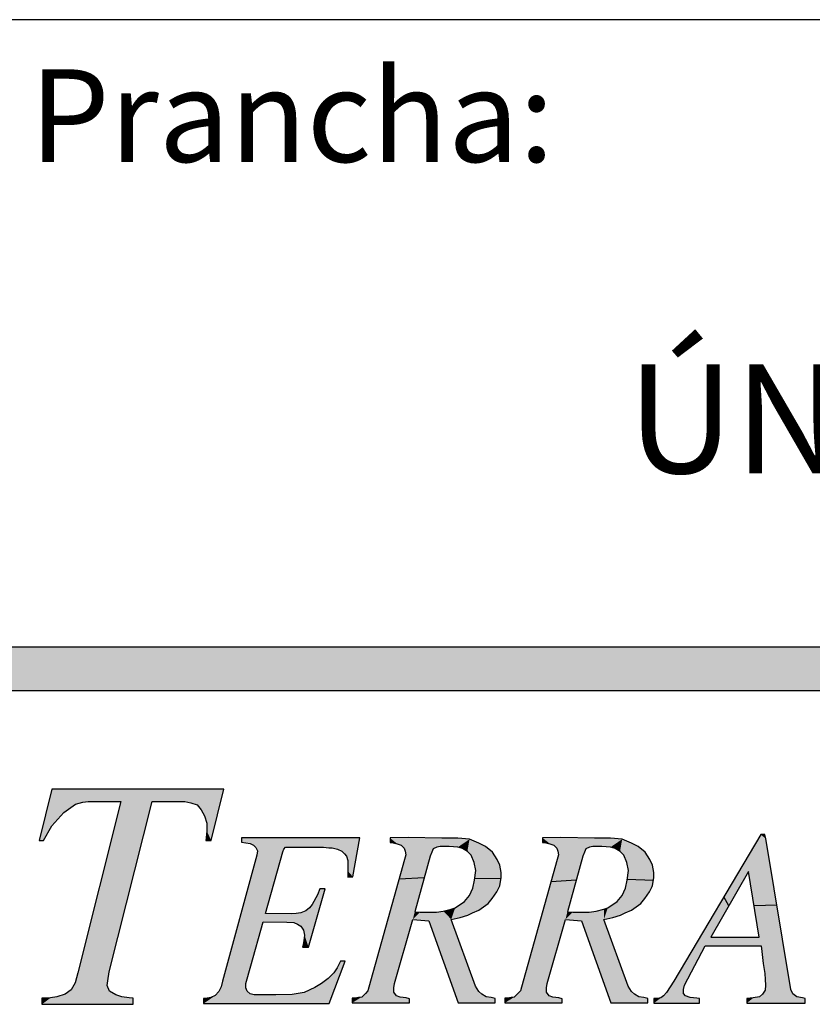
# Model space of a CAD drawing. Extents: x 182356 to 183545, y 1672733 to 1673574.
# Drawn here: x 183379 to 183398, y 1672766 to 1672789 of the extents above; entities that cross this region are included whole.
import ezdxf
from ezdxf.enums import TextEntityAlignment as Align

# ---------------------------------------------------------------- set-up
doc = ezdxf.new("R2010")
doc.units = 0
doc.header["$LTSCALE"] = 7
doc.header["$MEASUREMENT"] = 0
doc.layers.get('0').update_dxf_attribs({"linetype": 'CONTINUOUS'})
doc.layers.add('SELO-N', color=114, linetype='CONTINUOUS')
doc.styles.add('ROMAND', font='ROMAND.shx', dxfattribs={"height": 2})
doc.styles.add('SERIA', font='romans.shx')

# ---------------------------------------------------------------- blocks, each defined once
blk = doc.blocks.new('*U37', base_point=(1754.574, 1072.111))
at = {"color": 0}
for points in [[(1606.851, 1074.111), (1599.242, 1074.111), (1599.242, 1072.111)], [(1599.242, 1072.111), (1754.574, 1072.111), (1606.851, 1074.111)], [(1754.574, 1072.111), (1754.574, 1074.111), (1606.851, 1074.111)]]:
    blk.add_solid(points, dxfattribs=at)
blk = doc.blocks.new('*U40', base_point=(1610.732, 1059.033))
at = {"color": 0}
for points in [[(1617.046, 1065.617), (1611.599, 1065.617), (1611.599, 1065.404)], [(1617.046, 1065.617), (1611.599, 1065.404), (1611.812, 1065.373)], [(1617.046, 1065.617), (1611.812, 1065.373), (1612.01, 1065.343)], [(1617.046, 1065.617), (1612.01, 1065.343), (1612.162, 1065.267)], [(1617.046, 1065.617), (1612.162, 1065.267), (1612.268, 1065.16)], [(1613.622, 1065.176), (1617.046, 1065.617), (1612.268, 1065.16)], [(1613.622, 1065.176), (1615.372, 1065.176), (1617.046, 1065.617)], [(1615.372, 1065.176), (1615.768, 1065.145), (1617.046, 1065.617)], [(1615.768, 1065.145), (1616.011, 1065.084), (1617.046, 1065.617)], [(1616.011, 1065.084), (1616.224, 1064.993), (1617.046, 1065.617)], [(1616.224, 1064.993), (1616.346, 1064.872), (1617.046, 1065.617)], [(1616.346, 1064.872), (1616.437, 1064.765), (1617.046, 1065.617)], [(1616.437, 1064.765), (1616.498, 1064.568), (1617.046, 1065.617)], [(1616.498, 1064.568), (1616.726, 1063.822), (1617.046, 1065.617)], [(1613.546, 1065.084), (1613.622, 1065.176), (1612.268, 1065.16)], [(1613.501, 1064.963), (1613.546, 1065.084), (1612.268, 1065.16)], [(1613.501, 1064.963), (1612.268, 1065.16), (1612.344, 1065.008)], [(1613.622, 1065.176), (1613.699, 1065.176), (1615.372, 1065.176)], [(1615.372, 1065.176), (1615.615, 1065.145), (1615.768, 1065.145)], [(1612.314, 1064.811), (1610.732, 1059.033), (1610.671, 1058.759)], [(1612.314, 1064.811), (1610.671, 1058.759), (1611.812, 1058.927)], [(1611.812, 1058.927), (1612.603, 1061.755), (1612.344, 1065.008)], [(1612.344, 1065.008), (1612.314, 1064.811), (1611.812, 1058.927)], [(1612.71, 1062.135), (1613.501, 1064.963), (1612.344, 1065.008)], [(1612.603, 1061.755), (1612.71, 1062.135), (1612.344, 1065.008)], [(1616.498, 1064.568), (1616.498, 1064.355), (1616.498, 1064.081)], [(1616.498, 1064.568), (1616.498, 1064.081), (1616.726, 1063.822)], [(1616.498, 1064.081), (1616.498, 1063.807), (1616.726, 1063.822)], [(1614.687, 1060.584), (1615.448, 1063.26), (1615.205, 1063.275)], [(1614.687, 1060.584), (1615.205, 1063.275), (1615.098, 1062.986)], [(1614.687, 1060.584), (1615.098, 1062.986), (1614.855, 1062.545)], [(1614.018, 1061.724), (1614.185, 1061.648), (1614.733, 1062.393)], [(1614.018, 1061.724), (1614.733, 1062.393), (1614.566, 1062.256)], [(1614.185, 1061.648), (1614.338, 1061.557), (1614.733, 1062.393)], [(1614.338, 1061.557), (1614.459, 1061.375), (1614.733, 1062.393)], [(1614.459, 1061.375), (1614.687, 1060.584), (1614.733, 1062.393)], [(1614.687, 1060.584), (1614.855, 1062.545), (1614.733, 1062.393)], [(1612.603, 1061.755), (1613.683, 1061.74), (1614.338, 1062.165)], [(1612.603, 1061.755), (1614.338, 1062.165), (1614.125, 1062.135)], [(1612.603, 1061.755), (1614.125, 1062.135), (1613.896, 1062.12)], [(1612.603, 1061.755), (1613.896, 1062.12), (1612.71, 1062.135)], [(1613.683, 1061.74), (1614.018, 1061.724), (1614.566, 1062.256)], [(1613.683, 1061.74), (1614.566, 1062.256), (1614.338, 1062.165)], [(1611.812, 1058.927), (1612.04, 1059.733), (1612.603, 1061.755)], [(1614.459, 1061.375), (1614.505, 1061.147), (1614.687, 1060.584)], [(1614.505, 1061.147), (1614.474, 1060.873), (1614.687, 1060.584)], [(1614.429, 1060.63), (1614.414, 1060.584), (1614.687, 1060.584)], [(1614.474, 1060.873), (1614.429, 1060.63), (1614.687, 1060.584)], [(1615.631, 1057.999), (1616.376, 1059.945), (1616.163, 1059.945)], [(1615.631, 1057.999), (1616.163, 1059.945), (1615.996, 1059.641)], [(1615.631, 1057.999), (1615.844, 1059.413), (1615.585, 1059.155)], [(1615.631, 1057.999), (1615.996, 1059.641), (1615.844, 1059.413)], [(1610.671, 1058.759), (1610.564, 1058.547), (1612.192, 1058.395)], [(1610.671, 1058.759), (1611.812, 1058.714), (1611.812, 1058.927)], [(1610.671, 1058.759), (1612.192, 1058.395), (1612.01, 1058.44)], [(1610.671, 1058.759), (1612.01, 1058.44), (1611.873, 1058.562)], [(1610.671, 1058.759), (1611.873, 1058.562), (1611.812, 1058.714)], [(1615.631, 1057.999), (1615.281, 1058.927), (1614.976, 1058.729)], [(1615.631, 1057.999), (1615.585, 1059.155), (1615.281, 1058.927)], [(1610.397, 1058.364), (1610.199, 1058.273), (1609.865, 1057.999)], [(1610.397, 1058.364), (1609.865, 1057.999), (1615.631, 1057.999)], [(1610.564, 1058.547), (1610.397, 1058.364), (1615.631, 1057.999)], [(1610.564, 1058.547), (1615.631, 1057.999), (1612.192, 1058.395)], [(1615.631, 1057.999), (1613.181, 1058.395), (1612.192, 1058.395)], [(1615.631, 1057.999), (1613.942, 1058.41), (1613.181, 1058.395)], [(1615.631, 1057.999), (1614.49, 1058.501), (1613.942, 1058.41)], [(1615.631, 1057.999), (1614.976, 1058.729), (1614.49, 1058.501)], [(1610.199, 1058.273), (1610.032, 1058.243), (1609.865, 1057.999)], [(1610.032, 1058.243), (1609.865, 1058.227), (1609.865, 1057.999)]]:
    blk.add_solid(points, dxfattribs=at)
blk = doc.blocks.new('*U39', base_point=(1604.078, 1059.41))
at = {"color": 0}
for points in [[(1602.892, 1067.845), (1602.309, 1065.495), (1602.51, 1065.495)], [(1602.892, 1067.845), (1602.51, 1065.495), (1602.892, 1066.158)], [(1602.892, 1067.845), (1602.892, 1066.158), (1603.435, 1066.781)], [(1602.892, 1067.845), (1603.435, 1066.781), (1603.977, 1067.162)], [(1602.892, 1067.845), (1603.977, 1067.162), (1604.319, 1067.243)], [(1602.892, 1067.845), (1604.319, 1067.243), (1604.56, 1067.283)], [(1610.79, 1067.845), (1602.892, 1067.845), (1604.56, 1067.283)], [(1610.79, 1067.845), (1604.56, 1067.283), (1606.067, 1067.283)], [(1607.494, 1067.283), (1610.79, 1067.845), (1606.067, 1067.283)], [(1607.494, 1067.283), (1609.002, 1067.283), (1610.79, 1067.845)], [(1609.002, 1067.283), (1609.283, 1067.222), (1610.79, 1067.845)], [(1609.283, 1067.222), (1609.564, 1067.122), (1610.79, 1067.845)], [(1609.564, 1067.122), (1609.745, 1066.901), (1610.79, 1067.845)], [(1609.745, 1066.901), (1609.906, 1066.62), (1610.79, 1067.845)], [(1609.906, 1066.62), (1610.007, 1066.278), (1610.79, 1067.845)], [(1610.007, 1066.278), (1610.208, 1065.495), (1610.79, 1067.845)], [(1606.067, 1067.283), (1604.078, 1059.41), (1605.424, 1058.827)], [(1606.067, 1067.283), (1605.424, 1058.827), (1605.525, 1059.45)], [(1605.525, 1059.45), (1607.494, 1067.283), (1606.067, 1067.283)], [(1610.007, 1066.278), (1610.007, 1065.937), (1610.208, 1065.495)], [(1609.986, 1065.616), (1609.966, 1065.495), (1610.208, 1065.495)], [(1610.007, 1065.937), (1609.986, 1065.616), (1610.208, 1065.495)], [(1604.078, 1059.41), (1603.957, 1058.948), (1605.545, 1058.566)], [(1604.078, 1059.41), (1605.545, 1058.566), (1605.424, 1058.827)], [(1605.424, 1058.827), (1605.465, 1059.048), (1605.525, 1059.45)], [(1603.957, 1058.948), (1603.776, 1058.626), (1606.108, 1058.305)], [(1603.957, 1058.948), (1606.108, 1058.305), (1605.826, 1058.405)], [(1603.957, 1058.948), (1605.826, 1058.405), (1605.545, 1058.566)], [(1603.495, 1058.425), (1603.113, 1058.305), (1602.43, 1057.963)], [(1603.495, 1058.425), (1602.43, 1057.963), (1606.108, 1058.305)], [(1603.113, 1058.305), (1602.832, 1058.265), (1602.43, 1057.963)], [(1602.43, 1057.963), (1606.449, 1058.265), (1606.108, 1058.305)], [(1603.776, 1058.626), (1603.495, 1058.425), (1606.108, 1058.305)], [(1602.832, 1058.265), (1602.43, 1058.245), (1602.43, 1057.963)], [(1602.43, 1057.963), (1606.63, 1058.245), (1606.449, 1058.265)], [(1602.43, 1057.963), (1606.63, 1057.963), (1606.63, 1058.245)]]:
    blk.add_solid(points, dxfattribs=at)
blk = doc.blocks.new('*U46', base_point=(1635.171, 1062.497))
at = {"color": 0}
for points in [[(1635.476, 1065.757), (1633.779, 1062.906), (1634.003, 1062.482)], [(1635.7, 1065.575), (1635.476, 1065.757), (1634.003, 1062.482)], [(1634.003, 1062.482), (1634.915, 1064.064), (1635.7, 1065.575)], [(1634.915, 1064.064), (1635.171, 1062.497), (1635.7, 1065.575)], [(1635.171, 1062.497), (1636.211, 1062.529), (1635.7, 1065.575)], [(1635.7, 1065.575), (1635.658, 1065.757), (1635.476, 1065.757)]]:
    blk.add_solid(points, dxfattribs=at)
blk = doc.blocks.new('*U44', base_point=(1629.398, 1064.106))
at = {"color": 0}
for points in [[(1627.829, 1065.589), (1626.289, 1065.617), (1625.449, 1065.603)], [(1625.449, 1065.603), (1625.449, 1065.393), (1625.589, 1065.379)], [(1629.104, 1065.547), (1627.829, 1065.589), (1625.449, 1065.603)], [(1625.449, 1065.603), (1625.589, 1065.379), (1625.785, 1065.337)], [(1629.104, 1065.547), (1625.449, 1065.603), (1625.785, 1065.337)], [(1629.104, 1065.547), (1625.785, 1065.337), (1625.967, 1065.267)], [(1629.104, 1065.547), (1625.967, 1065.267), (1626.093, 1065.141)], [(1629.104, 1065.547), (1626.093, 1065.141), (1627.605, 1065.183)], [(1627.605, 1065.183), (1627.759, 1065.211), (1629.104, 1065.547)], [(1627.759, 1065.211), (1628.165, 1065.211), (1629.104, 1065.547)], [(1629.104, 1065.547), (1628.571, 1065.589), (1627.829, 1065.589)], [(1628.165, 1065.211), (1628.571, 1065.183), (1629.104, 1065.547)], [(1628.571, 1065.183), (1628.782, 1065.113), (1629.104, 1065.547)], [(1628.782, 1065.113), (1629.006, 1064.987), (1629.104, 1065.547)], [(1629.006, 1064.987), (1630.539, 1063.668), (1629.104, 1065.547)], [(1629.832, 1065.211), (1629.538, 1065.365), (1629.104, 1065.547)], [(1630.378, 1064.61), (1629.832, 1065.211), (1629.104, 1065.547)], [(1630.539, 1063.668), (1630.378, 1064.61), (1629.104, 1065.547)], [(1626.093, 1065.141), (1627.437, 1065.099), (1627.605, 1065.183)], [(1626.093, 1065.141), (1626.149, 1065.001), (1626.988, 1063.661)], [(1626.093, 1065.141), (1626.988, 1063.661), (1627.297, 1064.764)], [(1626.093, 1065.141), (1627.297, 1064.764), (1627.367, 1064.945)], [(1626.093, 1065.141), (1627.367, 1064.945), (1627.437, 1065.099)], [(1630.378, 1064.61), (1630.154, 1064.945), (1629.832, 1065.211)], [(1626.177, 1064.833), (1626.121, 1064.61), (1626.988, 1063.661)], [(1626.149, 1065.001), (1626.177, 1064.833), (1626.988, 1063.661)], [(1629.006, 1064.987), (1629.174, 1064.819), (1630.539, 1063.668)], [(1629.174, 1064.819), (1629.314, 1064.484), (1630.539, 1063.668)], [(1626.121, 1064.61), (1625.836, 1063.592), (1626.988, 1063.661)], [(1629.314, 1064.484), (1629.398, 1064.106), (1630.539, 1063.668)], [(1630.56, 1064.022), (1630.49, 1064.358), (1630.378, 1064.61)], [(1630.539, 1063.668), (1630.56, 1064.022), (1630.378, 1064.61)], [(1629.398, 1064.106), (1629.337, 1063.715), (1630.539, 1063.668)], [(1630.539, 1063.668), (1630.56, 1063.784), (1630.56, 1064.022)]]:
    blk.add_solid(points, dxfattribs=at)
blk = doc.blocks.new('*U43', base_point=(1624.482, 1058.746))
at = {"color": 0}
for points in [[(1626.583, 1062.216), (1625.836, 1063.592), (1624.482, 1058.746)], [(1626.583, 1062.216), (1626.988, 1063.661), (1625.836, 1063.592)], [(1630.364, 1063.126), (1629.258, 1063.294), (1629.104, 1062.958)], [(1630.364, 1063.126), (1629.328, 1063.658), (1629.258, 1063.294)], [(1630.539, 1063.668), (1629.337, 1063.715), (1629.328, 1063.658)], [(1630.364, 1063.126), (1630.539, 1063.668), (1629.328, 1063.658)], [(1630.364, 1063.126), (1630.49, 1063.406), (1630.539, 1063.668)], [(1628.263, 1061.866), (1629.244, 1062.16), (1630.364, 1063.126)], [(1628.263, 1061.866), (1630.364, 1063.126), (1629.104, 1062.958)], [(1628.263, 1061.866), (1629.104, 1062.958), (1628.866, 1062.692)], [(1629.244, 1062.16), (1629.958, 1062.594), (1630.364, 1063.126)], [(1629.958, 1062.594), (1630.14, 1062.818), (1630.364, 1063.126)], [(1628.263, 1061.866), (1628.866, 1062.692), (1628.445, 1062.398)], [(1628.263, 1061.866), (1628.445, 1062.398), (1628.263, 1062.328)], [(1629.244, 1062.16), (1629.538, 1062.286), (1629.958, 1062.594)], [(1626.583, 1062.216), (1624.482, 1058.746), (1624.426, 1058.578)], [(1626.583, 1062.216), (1624.426, 1058.578), (1625.659, 1058.913)], [(1626.583, 1062.216), (1625.659, 1058.913), (1626.499, 1061.866)], [(1626.499, 1061.866), (1628.263, 1061.866), (1628.263, 1062.328)], [(1626.499, 1061.866), (1628.263, 1062.328), (1627.899, 1062.244)], [(1626.499, 1061.866), (1627.899, 1062.244), (1627.591, 1062.188)], [(1626.835, 1062.202), (1626.583, 1062.216), (1626.499, 1061.866)], [(1626.499, 1061.866), (1627.591, 1062.188), (1626.835, 1062.202)], [(1627.591, 1062.188), (1627.199, 1062.202), (1626.835, 1062.202)], [(1628.263, 1061.866), (1629.02, 1062.062), (1629.244, 1062.16)], [(1628.263, 1061.866), (1628.669, 1061.95), (1629.02, 1062.062)], [(1626.499, 1061.866), (1627.227, 1061.797), (1628.263, 1061.866)], [(1627.227, 1061.797), (1629.384, 1058.802), (1628.263, 1061.866)], [(1627.227, 1061.797), (1628.585, 1058.032), (1629.538, 1058.55)], [(1627.227, 1061.797), (1629.538, 1058.55), (1629.384, 1058.802)], [(1624.426, 1058.578), (1625.631, 1058.718), (1625.659, 1058.913)], [(1623.712, 1058.032), (1625.911, 1058.298), (1625.743, 1058.354)], [(1624.146, 1058.298), (1623.712, 1058.032), (1625.743, 1058.354)], [(1624.314, 1058.466), (1624.146, 1058.298), (1625.743, 1058.354)], [(1624.426, 1058.578), (1624.314, 1058.466), (1625.743, 1058.354)], [(1624.426, 1058.578), (1625.631, 1058.522), (1625.631, 1058.718)], [(1624.426, 1058.578), (1625.743, 1058.354), (1625.631, 1058.522)], [(1628.585, 1058.032), (1629.664, 1058.424), (1629.538, 1058.55)], [(1628.585, 1058.032), (1629.874, 1058.312), (1629.664, 1058.424)], [(1628.585, 1058.032), (1630.28, 1058.228), (1629.874, 1058.312)], [(1630.28, 1058.228), (1630.098, 1058.27), (1629.874, 1058.312)], [(1623.712, 1058.032), (1626.345, 1058.214), (1625.911, 1058.298)], [(1624.146, 1058.298), (1624.006, 1058.27), (1623.712, 1058.032)], [(1624.006, 1058.27), (1623.852, 1058.242), (1623.712, 1058.032)], [(1623.852, 1058.242), (1623.712, 1058.242), (1623.712, 1058.032)], [(1623.712, 1058.032), (1626.345, 1058.032), (1626.345, 1058.214)], [(1626.345, 1058.214), (1626.191, 1058.256), (1625.911, 1058.298)], [(1628.585, 1058.032), (1630.28, 1058.032), (1630.28, 1058.228)]]:
    blk.add_solid(points, dxfattribs=at)
blk = doc.blocks.new('*U45', base_point=(1634.003, 1062.482))
at = {"color": 0}
for points in [[(1634.003, 1062.482), (1633.779, 1062.906), (1631.47, 1059.025)], [(1633.179, 1061.055), (1634.003, 1062.482), (1631.47, 1059.025)], [(1636.862, 1058.648), (1636.211, 1062.529), (1635.171, 1062.497)], [(1636.946, 1058.452), (1636.862, 1058.648), (1635.171, 1062.497)], [(1636.946, 1058.452), (1635.171, 1062.497), (1635.406, 1061.055)], [(1633.179, 1061.055), (1631.302, 1058.76), (1631.134, 1058.508)], [(1633.179, 1061.055), (1631.134, 1058.508), (1632.913, 1060.649)], [(1633.179, 1061.055), (1631.47, 1059.025), (1631.302, 1058.76)], [(1635.406, 1061.055), (1633.179, 1061.055), (1632.913, 1060.649)], [(1632.913, 1060.649), (1635.49, 1060.649), (1635.406, 1061.055)], [(1635.49, 1060.649), (1636.946, 1058.452), (1635.406, 1061.055)], [(1631.134, 1058.508), (1631.96, 1058.843), (1632.913, 1060.649)], [(1635.49, 1060.649), (1635.518, 1060.397), (1635.588, 1059.837)], [(1635.49, 1060.649), (1635.588, 1059.837), (1635.658, 1059.375)], [(1635.49, 1060.649), (1635.658, 1059.375), (1636.946, 1058.452)], [(1635.658, 1059.375), (1635.672, 1059.109), (1637.128, 1058.312)], [(1635.658, 1059.375), (1637.128, 1058.312), (1636.946, 1058.452)], [(1631.134, 1058.508), (1631.918, 1058.648), (1631.96, 1058.843)], [(1635.672, 1059.109), (1635.686, 1058.843), (1637.128, 1058.312)], [(1635.686, 1058.843), (1635.672, 1058.606), (1637.128, 1058.312)], [(1631.008, 1058.354), (1630.882, 1058.256), (1632.227, 1058.27)], [(1631.134, 1058.508), (1631.008, 1058.354), (1632.227, 1058.27)], [(1631.134, 1058.508), (1631.918, 1058.466), (1631.918, 1058.648)], [(1631.134, 1058.508), (1632.227, 1058.27), (1632.017, 1058.354)], [(1631.134, 1058.508), (1632.017, 1058.354), (1631.918, 1058.466)], [(1635.42, 1058.312), (1635.125, 1058.256), (1634.831, 1058.018)], [(1634.831, 1058.018), (1637.52, 1058.228), (1637.128, 1058.312)], [(1635.42, 1058.312), (1634.831, 1058.018), (1637.128, 1058.312)], [(1635.56, 1058.424), (1635.42, 1058.312), (1637.128, 1058.312)], [(1635.672, 1058.606), (1635.56, 1058.424), (1637.128, 1058.312)], [(1637.52, 1058.228), (1637.394, 1058.256), (1637.128, 1058.312)], [(1630.56, 1058.018), (1632.661, 1058.228), (1632.227, 1058.27)], [(1630.882, 1058.256), (1630.56, 1058.018), (1632.227, 1058.27)], [(1630.882, 1058.256), (1630.728, 1058.228), (1630.56, 1058.018)], [(1630.728, 1058.228), (1630.56, 1058.228), (1630.56, 1058.018)], [(1630.56, 1058.018), (1632.661, 1058.018), (1632.661, 1058.228)], [(1632.661, 1058.228), (1632.535, 1058.242), (1632.227, 1058.27)], [(1635.125, 1058.256), (1634.831, 1058.228), (1634.831, 1058.018)], [(1634.831, 1058.018), (1637.52, 1058.018), (1637.52, 1058.228)]]:
    blk.add_solid(points, dxfattribs=at)
blk = doc.blocks.new('*U42', base_point=(1623.362, 1064.61))
at = {"color": 0}
for points in [[(1620.813, 1065.589), (1619.273, 1065.617), (1618.432, 1065.603)], [(1618.432, 1065.603), (1618.432, 1065.393), (1618.572, 1065.379)], [(1622.087, 1065.547), (1620.813, 1065.589), (1618.432, 1065.603)], [(1618.432, 1065.603), (1618.572, 1065.379), (1618.768, 1065.337)], [(1622.087, 1065.547), (1618.432, 1065.603), (1618.768, 1065.337)], [(1622.087, 1065.547), (1618.768, 1065.337), (1618.951, 1065.267)], [(1622.087, 1065.547), (1618.951, 1065.267), (1619.077, 1065.141)], [(1622.087, 1065.547), (1619.077, 1065.141), (1620.589, 1065.183)], [(1622.087, 1065.547), (1620.589, 1065.183), (1620.743, 1065.211)], [(1620.743, 1065.211), (1621.149, 1065.211), (1622.087, 1065.547)], [(1622.087, 1065.547), (1621.555, 1065.589), (1620.813, 1065.589)], [(1621.149, 1065.211), (1621.555, 1065.183), (1622.087, 1065.547)], [(1621.555, 1065.183), (1621.765, 1065.113), (1622.087, 1065.547)], [(1621.765, 1065.113), (1621.989, 1064.987), (1622.087, 1065.547)], [(1621.989, 1064.987), (1623.536, 1063.743), (1622.087, 1065.547)], [(1622.816, 1065.211), (1622.522, 1065.365), (1622.087, 1065.547)], [(1623.362, 1064.61), (1622.816, 1065.211), (1622.087, 1065.547)], [(1623.536, 1063.743), (1623.362, 1064.61), (1622.087, 1065.547)], [(1619.077, 1065.141), (1620.421, 1065.099), (1620.589, 1065.183)], [(1619.077, 1065.141), (1619.133, 1065.001), (1620.002, 1063.77)], [(1619.077, 1065.141), (1620.002, 1063.77), (1620.281, 1064.764)], [(1619.077, 1065.141), (1620.281, 1064.764), (1620.351, 1064.945)], [(1619.077, 1065.141), (1620.351, 1064.945), (1620.421, 1065.099)], [(1623.362, 1064.61), (1623.138, 1064.945), (1622.816, 1065.211)], [(1619.161, 1064.833), (1619.105, 1064.61), (1620.002, 1063.77)], [(1619.133, 1065.001), (1619.161, 1064.833), (1620.002, 1063.77)], [(1621.989, 1064.987), (1622.158, 1064.819), (1623.536, 1063.743)], [(1622.158, 1064.819), (1622.298, 1064.484), (1623.536, 1063.743)], [(1619.105, 1064.61), (1618.855, 1063.718), (1620.002, 1063.77)], [(1622.298, 1064.484), (1622.382, 1064.106), (1623.536, 1063.743)], [(1623.544, 1064.022), (1623.474, 1064.358), (1623.362, 1064.61)], [(1623.536, 1063.743), (1623.544, 1064.022), (1623.362, 1064.61)], [(1622.382, 1064.106), (1622.327, 1063.759), (1623.536, 1063.743)], [(1623.536, 1063.743), (1623.544, 1063.784), (1623.544, 1064.022)]]:
    blk.add_solid(points, dxfattribs=at)
blk = doc.blocks.new('*U41', base_point=(1621.247, 1061.866))
at = {"color": 0}
for points in [[(1619.567, 1062.216), (1620.002, 1063.77), (1618.855, 1063.718)], [(1623.536, 1063.743), (1622.327, 1063.759), (1622.312, 1063.658)], [(1623.348, 1063.126), (1623.536, 1063.743), (1622.312, 1063.658)], [(1623.348, 1063.126), (1623.474, 1063.406), (1623.536, 1063.743)], [(1619.567, 1062.216), (1618.855, 1063.718), (1617.466, 1058.746)], [(1623.348, 1063.126), (1622.242, 1063.294), (1622.087, 1062.958)], [(1623.348, 1063.126), (1622.312, 1063.658), (1622.242, 1063.294)], [(1621.247, 1061.866), (1622.228, 1062.16), (1623.348, 1063.126)], [(1621.247, 1061.866), (1623.348, 1063.126), (1622.087, 1062.958)], [(1621.247, 1061.866), (1622.087, 1062.958), (1621.849, 1062.692)], [(1622.228, 1062.16), (1622.942, 1062.594), (1623.348, 1063.126)], [(1622.942, 1062.594), (1623.124, 1062.818), (1623.348, 1063.126)], [(1621.247, 1061.866), (1621.849, 1062.692), (1621.429, 1062.398)], [(1621.247, 1061.866), (1621.429, 1062.398), (1621.247, 1062.328)], [(1622.228, 1062.16), (1622.522, 1062.286), (1622.942, 1062.594)], [(1619.567, 1062.216), (1617.466, 1058.746), (1617.41, 1058.578)], [(1619.567, 1062.216), (1617.41, 1058.578), (1618.642, 1058.913)], [(1619.567, 1062.216), (1618.642, 1058.913), (1619.483, 1061.866)], [(1619.483, 1061.866), (1621.247, 1061.866), (1620.883, 1062.244)], [(1619.483, 1061.866), (1620.883, 1062.244), (1620.575, 1062.188)], [(1619.819, 1062.202), (1619.567, 1062.216), (1619.483, 1061.866)], [(1619.483, 1061.866), (1620.575, 1062.188), (1619.819, 1062.202)], [(1620.575, 1062.188), (1620.183, 1062.202), (1619.819, 1062.202)], [(1621.247, 1061.866), (1621.247, 1062.328), (1620.883, 1062.244)], [(1621.247, 1061.866), (1622.003, 1062.062), (1622.228, 1062.16)], [(1621.247, 1061.866), (1621.653, 1061.95), (1622.003, 1062.062)], [(1619.483, 1061.866), (1620.211, 1061.797), (1621.247, 1061.866)], [(1620.211, 1061.797), (1622.368, 1058.802), (1621.247, 1061.866)], [(1620.211, 1061.797), (1621.569, 1058.032), (1622.522, 1058.55)], [(1620.211, 1061.797), (1622.522, 1058.55), (1622.368, 1058.802)], [(1617.41, 1058.578), (1618.614, 1058.718), (1618.642, 1058.913)], [(1616.696, 1058.032), (1618.895, 1058.298), (1618.726, 1058.354)], [(1617.13, 1058.298), (1616.696, 1058.032), (1618.726, 1058.354)], [(1617.298, 1058.466), (1617.13, 1058.298), (1618.726, 1058.354)], [(1617.41, 1058.578), (1617.298, 1058.466), (1618.726, 1058.354)], [(1617.41, 1058.578), (1618.614, 1058.522), (1618.614, 1058.718)], [(1617.41, 1058.578), (1618.726, 1058.354), (1618.614, 1058.522)], [(1621.569, 1058.032), (1622.648, 1058.424), (1622.522, 1058.55)], [(1621.569, 1058.032), (1622.858, 1058.312), (1622.648, 1058.424)], [(1621.569, 1058.032), (1623.264, 1058.228), (1622.858, 1058.312)], [(1623.264, 1058.228), (1623.082, 1058.27), (1622.858, 1058.312)], [(1616.696, 1058.032), (1619.329, 1058.214), (1618.895, 1058.298)], [(1617.13, 1058.298), (1616.99, 1058.27), (1616.696, 1058.032)], [(1616.99, 1058.27), (1616.836, 1058.242), (1616.696, 1058.032)], [(1616.836, 1058.242), (1616.696, 1058.242), (1616.696, 1058.032)], [(1616.696, 1058.032), (1619.329, 1058.032), (1619.329, 1058.214)], [(1619.329, 1058.214), (1619.175, 1058.256), (1618.895, 1058.298)], [(1621.569, 1058.032), (1623.264, 1058.032), (1623.264, 1058.228)]]:
    blk.add_solid(points, dxfattribs=at)

msp = doc.modelspace()

# ---------------------------------------------------------------- linework, layer by layer
at = {"layer": 'SELO-N'}
for p, q in [((183459.893, 1672789.342), (183377.296, 1672789.342)), ((183389.109, 1672768.907), (183388.514, 1672768.88)), ((183390.314, 1672768.901), (183390.941, 1672768.893)), ((183393.948, 1672768.878), (183394.571, 1672768.854)), ((183392.73, 1672768.85), (183392.133, 1672768.815)), ((183396.367, 1672768.239), (183396.251, 1672768.459)), ((183396.972, 1672768.247), (183397.511, 1672768.264))]:
    msp.add_line(p, q, dxfattribs=at)
for points in [[(183459.893, 1672774.398), (183382.277, 1672774.398), (183377.296, 1672774.398)], [(183458.857, 1672773.361), (183378.332, 1672773.361)]]:
    msp.add_lwpolyline(points, dxfattribs=at)
at = {"layer": 'SELO-N', "color": 114}
for points in [[(183384.333, 1672771.019), (183380.239, 1672771.019), (183379.937, 1672769.801), (183380.041, 1672769.801), (183380.239, 1672770.145), (183380.52, 1672770.468), (183380.802, 1672770.665), (183380.979, 1672770.707), (183381.104, 1672770.728), (183381.885, 1672770.728), (183380.854, 1672766.646), (183380.791, 1672766.407), (183380.697, 1672766.24), (183380.552, 1672766.136), (183380.354, 1672766.074), (183380.208, 1672766.053), (183379.999, 1672766.043), (183379.999, 1672765.897), (183382.177, 1672765.897), (183382.177, 1672766.043), (183382.083, 1672766.053), (183381.906, 1672766.074), (183381.76, 1672766.126), (183381.614, 1672766.209), (183381.552, 1672766.345), (183381.573, 1672766.459), (183381.604, 1672766.667), (183382.625, 1672770.728), (183383.406, 1672770.728), (183383.552, 1672770.697), (183383.698, 1672770.645), (183383.792, 1672770.53), (183383.875, 1672770.384), (183383.927, 1672770.207), (183383.927, 1672770.03), (183383.917, 1672769.864), (183383.906, 1672769.801), (183384.031, 1672769.801)], [(183387.576, 1672769.864), (183384.753, 1672769.864), (183384.753, 1672769.754), (183384.863, 1672769.738), (183384.966, 1672769.722), (183385.044, 1672769.683), (183385.1, 1672769.628), (183385.139, 1672769.549), (183385.123, 1672769.446), (183384.303, 1672766.451), (183384.272, 1672766.309), (183384.216, 1672766.199), (183384.13, 1672766.105), (183384.027, 1672766.057), (183383.94, 1672766.042), (183383.854, 1672766.034), (183383.854, 1672765.915), (183386.843, 1672765.915), (183387.229, 1672766.924), (183387.119, 1672766.924), (183387.032, 1672766.767), (183386.953, 1672766.648), (183386.819, 1672766.514), (183386.661, 1672766.396), (183386.504, 1672766.294), (183386.251, 1672766.175), (183385.967, 1672766.128), (183385.573, 1672766.12), (183385.06, 1672766.12), (183384.966, 1672766.144), (183384.895, 1672766.207), (183384.863, 1672766.286), (183384.863, 1672766.396), (183384.981, 1672766.814), (183385.273, 1672767.862), (183385.833, 1672767.854), (183386.007, 1672767.846), (183386.093, 1672767.807), (183386.172, 1672767.76), (183386.235, 1672767.665), (183386.259, 1672767.547), (183386.243, 1672767.405), (183386.22, 1672767.279), (183386.212, 1672767.255), (183386.354, 1672767.255), (183386.748, 1672768.643), (183386.622, 1672768.65), (183386.567, 1672768.501), (183386.44, 1672768.272), (183386.377, 1672768.193), (183386.291, 1672768.122), (183386.172, 1672768.075), (183386.062, 1672768.059), (183385.944, 1672768.051), (183385.328, 1672768.059), (183385.738, 1672769.525), (183385.762, 1672769.588), (183385.802, 1672769.636), (183385.841, 1672769.636), (183386.709, 1672769.636), (183386.835, 1672769.62), (183386.914, 1672769.62), (183387.04, 1672769.588), (183387.15, 1672769.541), (183387.213, 1672769.478), (183387.261, 1672769.423), (183387.292, 1672769.32), (183387.292, 1672769.21), (183387.292, 1672769.068), (183387.292, 1672768.926), (183387.411, 1672768.934)], [(183388.295, 1672769.857), (183388.295, 1672769.748), (183388.368, 1672769.741), (183388.469, 1672769.719), (183388.564, 1672769.683), (183388.629, 1672769.618), (183388.658, 1672769.545), (183388.673, 1672769.458), (183388.644, 1672769.342), (183387.794, 1672766.302), (183387.765, 1672766.215), (183387.707, 1672766.157), (183387.62, 1672766.07), (183387.547, 1672766.056), (183387.467, 1672766.041), (183387.395, 1672766.041), (183387.395, 1672765.932), (183388.76, 1672765.932), (183388.76, 1672766.027), (183388.68, 1672766.048), (183388.535, 1672766.07), (183388.447, 1672766.099), (183388.389, 1672766.186), (183388.389, 1672766.288), (183388.404, 1672766.389), (183388.84, 1672767.92), (183389.217, 1672767.884), (183389.921, 1672765.932), (183390.8, 1672765.932), (183390.8, 1672766.034), (183390.705, 1672766.056), (183390.589, 1672766.077), (183390.48, 1672766.135), (183390.415, 1672766.201), (183390.335, 1672766.331), (183389.754, 1672767.92), (183389.965, 1672767.964), (183390.146, 1672768.022), (183390.262, 1672768.073), (183390.415, 1672768.138), (183390.633, 1672768.297), (183390.727, 1672768.414), (183390.843, 1672768.573), (183390.909, 1672768.718), (183390.945, 1672768.914), (183390.945, 1672769.037), (183390.909, 1672769.212), (183390.85, 1672769.342), (183390.734, 1672769.516), (183390.567, 1672769.654), (183390.415, 1672769.734), (183390.19, 1672769.828), (183389.914, 1672769.85), (183389.529, 1672769.85), (183388.731, 1672769.865)], [(183391.932, 1672769.857), (183391.932, 1672769.748), (183392.005, 1672769.741), (183392.106, 1672769.719), (183392.201, 1672769.683), (183392.266, 1672769.618), (183392.295, 1672769.545), (183392.31, 1672769.458), (183392.281, 1672769.342), (183391.431, 1672766.302), (183391.402, 1672766.215), (183391.344, 1672766.157), (183391.257, 1672766.07), (183391.184, 1672766.056), (183391.105, 1672766.041), (183391.032, 1672766.041), (183391.032, 1672765.932), (183392.397, 1672765.932), (183392.397, 1672766.027), (183392.317, 1672766.048), (183392.172, 1672766.07), (183392.085, 1672766.099), (183392.027, 1672766.186), (183392.027, 1672766.288), (183392.041, 1672766.389), (183392.477, 1672767.92), (183392.854, 1672767.884), (183393.558, 1672765.932), (183394.437, 1672765.932), (183394.437, 1672766.034), (183394.342, 1672766.056), (183394.226, 1672766.077), (183394.117, 1672766.135), (183394.052, 1672766.201), (183393.972, 1672766.331), (183393.391, 1672767.92), (183393.602, 1672767.964), (183393.783, 1672768.022), (183393.9, 1672768.073), (183394.052, 1672768.138), (183394.27, 1672768.297), (183394.364, 1672768.414), (183394.48, 1672768.573), (183394.546, 1672768.718), (183394.582, 1672768.914), (183394.582, 1672769.037), (183394.546, 1672769.212), (183394.488, 1672769.342), (183394.371, 1672769.516), (183394.205, 1672769.654), (183394.052, 1672769.734), (183393.827, 1672769.828), (183393.551, 1672769.85), (183393.166, 1672769.85), (183392.368, 1672769.865)], [(183397.225, 1672769.937), (183397.13, 1672769.937), (183395.054, 1672766.447), (183394.967, 1672766.31), (183394.88, 1672766.179), (183394.814, 1672766.099), (183394.749, 1672766.048), (183394.669, 1672766.034), (183394.582, 1672766.034), (183394.582, 1672765.925), (183395.671, 1672765.925), (183395.671, 1672766.034), (183395.606, 1672766.041), (183395.446, 1672766.056), (183395.337, 1672766.099), (183395.286, 1672766.157), (183395.286, 1672766.251), (183395.308, 1672766.353), (183395.802, 1672767.289), (183397.137, 1672767.289), (183397.152, 1672767.158), (183397.188, 1672766.868), (183397.225, 1672766.629), (183397.232, 1672766.491), (183397.239, 1672766.353), (183397.232, 1672766.23), (183397.174, 1672766.135), (183397.101, 1672766.077), (183396.949, 1672766.048), (183396.796, 1672766.034), (183396.796, 1672765.925), (183398.19, 1672765.925), (183398.19, 1672766.034), (183398.125, 1672766.048), (183397.987, 1672766.077), (183397.893, 1672766.15), (183397.849, 1672766.251), (183397.246, 1672769.843)], [(183389.253, 1672769.422), (183388.883, 1672768.102), (183389.014, 1672768.094), (183389.203, 1672768.094), (183389.406, 1672768.087), (183389.565, 1672768.116), (183389.754, 1672768.16), (183389.849, 1672768.196), (183390.066, 1672768.348), (183390.19, 1672768.486), (183390.27, 1672768.66), (183390.306, 1672768.849), (183390.342, 1672769.081), (183390.299, 1672769.277), (183390.226, 1672769.451), (183390.139, 1672769.538), (183390.023, 1672769.603), (183389.914, 1672769.64), (183389.703, 1672769.654), (183389.493, 1672769.654), (183389.413, 1672769.64), (183389.326, 1672769.596), (183389.29, 1672769.516)], [(183392.89, 1672769.422), (183392.52, 1672768.102), (183392.651, 1672768.094), (183392.84, 1672768.094), (183393.043, 1672768.087), (183393.203, 1672768.116), (183393.391, 1672768.16), (183393.486, 1672768.196), (183393.704, 1672768.348), (183393.827, 1672768.486), (183393.907, 1672768.66), (183393.943, 1672768.849), (183393.979, 1672769.081), (183393.936, 1672769.277), (183393.863, 1672769.451), (183393.776, 1672769.538), (183393.66, 1672769.603), (183393.551, 1672769.64), (183393.341, 1672769.654), (183393.13, 1672769.654), (183393.05, 1672769.64), (183392.963, 1672769.596), (183392.927, 1672769.516)], [(183396.84, 1672769.059), (183395.94, 1672767.499), (183397.094, 1672767.499)]]:
    msp.add_lwpolyline(points, close=True, dxfattribs=at)

# ---------------------------------------------------------------- block references
at = {"layer": 'SELO-N', "xscale": 0.5184, "yscale": 0.5184, "zscale": 0.5184}
for name, p in [('*U37', (183458.857, 1672773.361)), ('*U39', (183380.854, 1672766.646)), ('*U40', (183384.303, 1672766.451)), ('*U42', (183390.85, 1672769.342)), ('*U44', (183393.979, 1672769.081)), ('*U46', (183396.972, 1672768.247)), ('*U41', (183389.754, 1672767.92)), ('*U43', (183391.431, 1672766.302)), ('*U45', (183396.367, 1672768.239))]:
    msp.add_blockref(name, p, dxfattribs=at)

# ---------------------------------------------------------------- texts
at = {"layer": 'SELO-N', "style": 'SERIA'}
msp.add_text('Prancha:', height=2.206, dxfattribs=at).set_placement((183379.71, 1672785.955))
at = {"layer": 'SELO-N', "color": 164, "style": 'ROMAND'}
msp.add_text('ÚNICA', height=2.592, dxfattribs=at).set_placement((183399.221, 1672778.543), align=Align.CENTER)

doc.saveas('drawing.dxf')
